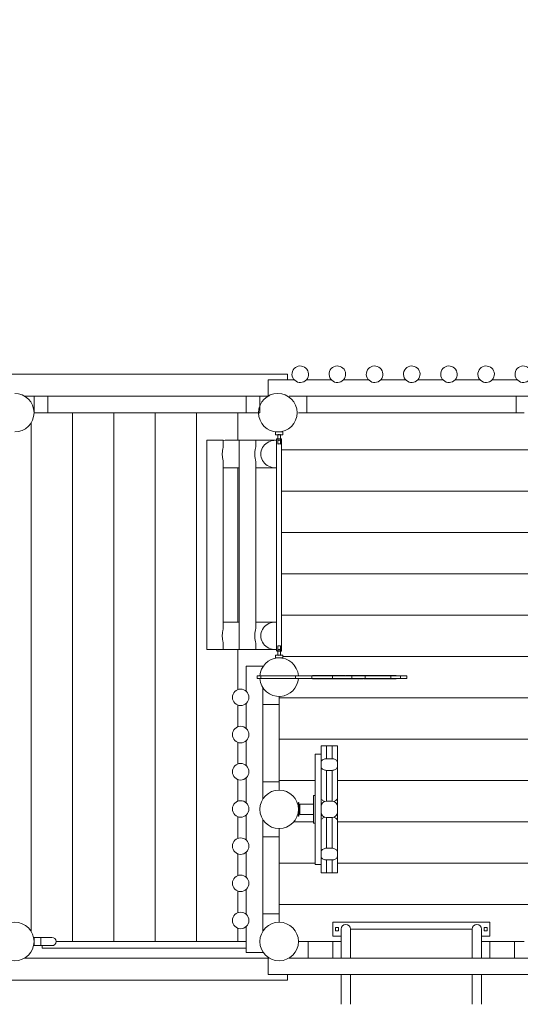
# Model space of a CAD drawing. Units: millimetres. Extents: x 280.6 to 353.6, y 156.8 to 232.4.
# Drawn here: x 326 to 335.1, y 179.6 to 197.5 of the extents above; entities that cross this region are included whole.
import ezdxf

# ---------------------------------------------------------------- set-up
doc = ezdxf.new("R2010")
doc.units = ezdxf.units.MM
doc.header["$MEASUREMENT"] = 0
doc.linetypes.add('AI-Linetype-0', pattern=[2.116667, 1.058333, -1.058333])
doc.layers.add('Ebene 1', color=7, linetype='Continuous', lineweight=0)

# ---------------------------------------------------------------- blocks, each defined once
blk = doc.blocks.new('Block_3')
at = {"layer": 'Ebene 1', "color": 7, "lineweight": 9}
for p, q in [((330.866, 191.08), (321.125, 191.08)), ((330.866, 190.979), (330.866, 191.08)), ((330.516, 190.979), (330.516, 190.679)), ((330.987, 190.979), (330.516, 190.979)), ((331.662, 190.979), (331.21, 190.979)), ((332.337, 190.979), (331.885, 190.979)), ((333.012, 190.979), (332.56, 190.979)), ((333.687, 190.979), (333.235, 190.979)), ((334.362, 190.979), (333.91, 190.979)), ((335.037, 190.979), (334.585, 190.979)), ((326.096, 190.68), (330.516, 190.68)), ((326.266, 190.68), (326.266, 190.38)), ((326.516, 190.38), (326.516, 190.68)), ((330.116, 190.68), (330.116, 190.38)), ((330.366, 190.38), (330.366, 190.68)), ((330.516, 190.679), (330.534, 190.679)), ((330.899, 190.679), (335.334, 190.679)), ((331.216, 190.679), (331.216, 190.38)), ((335.016, 190.38), (335.016, 190.679)), ((326.516, 190.38), (326.266, 190.38)), ((330.116, 190.38), (326.516, 190.38)), ((326.966, 180.78), (326.966, 190.38)), ((327.716, 180.78), (327.716, 190.38)), ((328.466, 180.78), (328.466, 190.38)), ((329.216, 180.78), (329.216, 190.38)), ((329.966, 189.88), (329.966, 190.38)), ((330.366, 190.38), (330.116, 190.38)), ((330.366, 190.38), (330.366, 190.38)), ((331.066, 190.38), (335.166, 190.38)), ((326.216, 180.96), (326.216, 190.2)), ((330.651, 190.03), (330.651, 189.98)), ((330.781, 190.03), (330.651, 190.03)), ((330.686, 190.031), (330.686, 190.03)), ((330.746, 190.03), (330.746, 190.031)), ((330.781, 189.98), (330.781, 190.03)), ((329.701, 189.88), (329.401, 189.88)), ((329.401, 189.88), (329.401, 186.08)), ((329.701, 189.766), (329.701, 189.88)), ((329.991, 189.88), (329.74, 189.88)), ((330.291, 189.88), (329.991, 189.88)), ((329.991, 189.88), (329.991, 186.08)), ((330.65, 189.88), (330.291, 189.88)), ((330.291, 189.766), (330.291, 189.88)), ((330.651, 189.98), (330.691, 189.98)), ((330.671, 189.905), (330.671, 186.055)), ((330.691, 189.985), (330.691, 189.811)), ((330.741, 189.811), (330.741, 189.985)), ((330.741, 189.98), (330.781, 189.98)), ((330.761, 186.055), (330.761, 189.905)), ((336.685, 189.705), (330.761, 189.705)), ((329.701, 186.466), (329.701, 189.493)), ((330.291, 186.466), (330.291, 189.493)), ((329.74, 189.38), (329.991, 189.38)), ((329.966, 186.58), (329.966, 189.38)), ((330.291, 189.38), (330.65, 189.38)), ((337.984, 188.955), (330.761, 188.955)), ((339.283, 188.205), (330.761, 188.205)), ((339.673, 187.455), (330.761, 187.455)), ((339.673, 186.705), (330.761, 186.705)), ((329.991, 186.58), (329.74, 186.58)), ((330.65, 186.58), (330.291, 186.58)), ((329.401, 186.08), (329.701, 186.08)), ((329.701, 186.08), (329.701, 186.193)), ((329.74, 186.08), (329.991, 186.08)), ((329.966, 185.353), (329.966, 186.08)), ((329.991, 186.08), (330.291, 186.08)), ((330.291, 186.08), (330.291, 186.193)), ((330.291, 186.08), (330.65, 186.08)), ((330.691, 186.149), (330.691, 185.975)), ((330.741, 185.975), (330.741, 186.149)), ((330.691, 185.98), (330.651, 185.98)), ((330.651, 185.98), (330.651, 185.93)), ((330.651, 185.93), (330.781, 185.93)), ((330.671, 186.055), (330.671, 186.055)), ((330.686, 185.93), (330.686, 185.929)), ((330.781, 185.98), (330.741, 185.98)), ((330.746, 185.929), (330.746, 185.93)), ((330.781, 185.93), (330.781, 185.98)), ((339.673, 185.955), (330.781, 185.955)), ((330.117, 185.78), (330.417, 185.78)), ((330.117, 185.78), (330.117, 185.324)), ((330.417, 185.762), (330.417, 185.78)), ((330.381, 185.605), (330.316, 185.605)), ((330.316, 185.555), (330.316, 185.605)), ((330.316, 185.555), (330.381, 185.555)), ((330.381, 185.555), (330.381, 185.605)), ((330.381, 185.605), (331.01, 185.605)), ((331.01, 185.555), (330.381, 185.555)), ((331.01, 185.555), (331.01, 185.605)), ((331.312, 185.605), (331.01, 185.605)), ((331.01, 185.555), (331.312, 185.555)), ((331.312, 185.555), (331.312, 185.605)), ((331.429, 185.605), (331.312, 185.605)), ((331.312, 185.555), (331.684, 185.555)), ((331.323, 185.61), (331.32, 185.61)), ((331.32, 185.61), (331.32, 185.605)), ((331.321, 185.555), (331.321, 185.55)), ((331.321, 185.555), (331.321, 185.55)), ((331.321, 185.55), (331.368, 185.55)), ((331.321, 185.55), (331.321, 185.55)), ((331.323, 185.61), (331.328, 185.61)), ((331.323, 185.605), (331.323, 185.61)), ((331.328, 185.61), (331.342, 185.61)), ((331.342, 185.605), (331.342, 185.61)), ((331.342, 185.61), (331.343, 185.61)), ((331.342, 185.605), (331.342, 185.61)), ((331.343, 185.61), (331.359, 185.61)), ((331.343, 185.605), (331.343, 185.61)), ((331.375, 185.61), (331.359, 185.61)), ((331.359, 185.605), (331.359, 185.61)), ((331.368, 185.555), (331.368, 185.55)), ((331.522, 185.55), (331.368, 185.55)), ((331.375, 185.61), (331.375, 185.605)), ((331.382, 185.61), (331.375, 185.61)), ((331.408, 185.61), (331.382, 185.61)), ((331.382, 185.61), (331.382, 185.605)), ((331.382, 185.61), (331.382, 185.605)), ((331.408, 185.61), (331.408, 185.605)), ((331.408, 185.61), (331.408, 185.605)), ((331.422, 185.61), (331.408, 185.61)), ((331.426, 185.61), (331.422, 185.61)), ((331.422, 185.61), (331.422, 185.605)), ((331.426, 185.61), (331.426, 185.605)), ((331.429, 185.61), (331.426, 185.61)), ((331.441, 185.61), (331.43, 185.61)), ((331.684, 185.605), (331.43, 185.605)), ((331.445, 185.61), (331.441, 185.61)), ((331.447, 185.61), (331.446, 185.61)), ((331.447, 185.61), (331.447, 185.605)), ((331.447, 185.61), (331.447, 185.605)), ((331.447, 185.61), (331.454, 185.61)), ((331.455, 185.61), (331.454, 185.61)), ((331.454, 185.605), (331.454, 185.61)), ((331.454, 185.605), (331.454, 185.61)), ((331.455, 185.61), (331.455, 185.605)), ((331.46, 185.61), (331.455, 185.61)), ((331.46, 185.605), (331.46, 185.61)), ((331.46, 185.61), (331.466, 185.61)), ((331.466, 185.605), (331.466, 185.61)), ((331.466, 185.61), (331.478, 185.61)), ((331.466, 185.605), (331.466, 185.61)), ((331.478, 185.605), (331.478, 185.61)), ((331.478, 185.61), (331.478, 185.605)), ((331.478, 185.61), (331.478, 185.61)), ((331.478, 185.605), (331.478, 185.61)), ((331.513, 185.61), (331.478, 185.61)), ((331.513, 185.61), (331.513, 185.605)), ((331.523, 185.61), (331.513, 185.61)), ((331.522, 185.555), (331.522, 185.55)), ((331.522, 185.55), (331.571, 185.55)), ((331.567, 185.61), (331.523, 185.61)), ((331.523, 185.61), (331.523, 185.605)), ((331.567, 185.61), (331.567, 185.605)), ((331.614, 185.61), (331.567, 185.61)), ((331.571, 185.555), (331.571, 185.55)), ((331.576, 185.555), (331.576, 185.55)), ((331.576, 185.55), (331.584, 185.55)), ((331.584, 185.555), (331.584, 185.55)), ((331.584, 185.55), (331.629, 185.55)), ((331.614, 185.61), (331.614, 185.605)), ((331.656, 185.61), (331.614, 185.61)), ((331.629, 185.555), (331.629, 185.55)), ((331.786, 185.55), (331.629, 185.55)), ((331.669, 185.61), (331.656, 185.61)), ((331.656, 185.605), (331.656, 185.61)), ((331.669, 185.61), (331.669, 185.605)), ((331.713, 185.61), (331.669, 185.61)), ((331.684, 185.555), (331.684, 185.605)), ((332.038, 185.605), (331.684, 185.605)), ((331.684, 185.555), (332.038, 185.555)), ((331.713, 185.61), (331.713, 185.605)), ((331.87, 185.61), (331.713, 185.61)), ((331.786, 185.555), (331.786, 185.55)), ((331.786, 185.55), (331.83, 185.55)), ((331.83, 185.55), (331.83, 185.555)), ((331.83, 185.55), (331.834, 185.55)), ((331.834, 185.55), (331.834, 185.555)), ((331.834, 185.55), (331.843, 185.55)), ((331.843, 185.555), (331.843, 185.55)), ((331.843, 185.55), (331.846, 185.55)), ((331.846, 185.555), (331.846, 185.55)), ((331.846, 185.55), (331.973, 185.55)), ((331.87, 185.61), (331.87, 185.605)), ((331.916, 185.61), (331.87, 185.61)), ((331.916, 185.605), (331.916, 185.61)), ((331.916, 185.61), (331.916, 185.61)), ((331.916, 185.605), (331.916, 185.61)), ((331.926, 185.61), (331.925, 185.61)), ((331.925, 185.605), (331.925, 185.61)), ((331.925, 185.61), (331.925, 185.61)), ((331.925, 185.61), (331.925, 185.605)), ((331.979, 185.61), (331.926, 185.61)), ((331.926, 185.61), (331.926, 185.605)), ((331.973, 185.55), (331.973, 185.555)), ((331.973, 185.55), (331.976, 185.55)), ((331.976, 185.555), (331.976, 185.55)), ((331.976, 185.55), (331.979, 185.55)), ((331.979, 185.61), (331.979, 185.605)), ((332.123, 185.61), (331.979, 185.61)), ((331.979, 185.555), (331.979, 185.55)), ((331.979, 185.55), (331.989, 185.55)), ((331.989, 185.555), (331.989, 185.55)), ((331.989, 185.55), (332.039, 185.55)), ((332.038, 185.555), (332.038, 185.605)), ((332.279, 185.605), (332.038, 185.605)), ((332.038, 185.555), (332.279, 185.555)), ((332.039, 185.555), (332.039, 185.55)), ((332.183, 185.55), (332.039, 185.55)), ((332.123, 185.61), (332.123, 185.605)), ((332.173, 185.61), (332.123, 185.61)), ((332.183, 185.61), (332.173, 185.61)), ((332.173, 185.61), (332.173, 185.605)), ((332.183, 185.61), (332.183, 185.605)), ((332.186, 185.61), (332.183, 185.61)), ((332.183, 185.555), (332.183, 185.55)), ((332.183, 185.55), (332.236, 185.55)), ((332.186, 185.61), (332.186, 185.605)), ((332.189, 185.61), (332.186, 185.61)), ((332.316, 185.61), (332.189, 185.61)), ((332.189, 185.61), (332.189, 185.605)), ((332.236, 185.55), (332.236, 185.555)), ((332.236, 185.55), (332.237, 185.55)), ((332.237, 185.55), (332.237, 185.555)), ((332.237, 185.55), (332.238, 185.55)), ((332.238, 185.55), (332.238, 185.555)), ((332.246, 185.555), (332.246, 185.55)), ((332.246, 185.55), (332.247, 185.55)), ((332.247, 185.555), (332.247, 185.55)), ((332.247, 185.55), (332.292, 185.55)), ((332.741, 185.605), (332.279, 185.605)), ((332.279, 185.555), (332.279, 185.605)), ((332.279, 185.555), (332.732, 185.555)), ((332.292, 185.555), (332.292, 185.55)), ((332.449, 185.55), (332.292, 185.55)), ((332.319, 185.61), (332.316, 185.61)), ((332.316, 185.605), (332.316, 185.61)), ((332.328, 185.61), (332.319, 185.61)), ((332.319, 185.61), (332.319, 185.605)), ((332.332, 185.61), (332.328, 185.61)), ((332.328, 185.61), (332.328, 185.605)), ((332.332, 185.61), (332.332, 185.605)), ((332.376, 185.61), (332.332, 185.61)), ((332.376, 185.61), (332.376, 185.605)), ((332.533, 185.61), (332.376, 185.61)), ((332.449, 185.555), (332.449, 185.55)), ((332.449, 185.55), (332.493, 185.55)), ((332.493, 185.55), (332.493, 185.555)), ((332.493, 185.55), (332.506, 185.55)), ((332.506, 185.555), (332.506, 185.55)), ((332.506, 185.55), (332.548, 185.55)), ((332.533, 185.61), (332.533, 185.605)), ((332.578, 185.61), (332.533, 185.61)), ((332.548, 185.555), (332.548, 185.55)), ((332.595, 185.55), (332.548, 185.55)), ((332.586, 185.61), (332.578, 185.61)), ((332.578, 185.605), (332.578, 185.61)), ((332.586, 185.605), (332.586, 185.61)), ((332.591, 185.61), (332.591, 185.605)), ((332.64, 185.61), (332.591, 185.61)), ((332.595, 185.555), (332.595, 185.55)), ((332.595, 185.55), (332.639, 185.55)), ((332.639, 185.555), (332.639, 185.55)), ((332.639, 185.55), (332.649, 185.55)), ((332.64, 185.61), (332.64, 185.605)), ((332.794, 185.61), (332.64, 185.61)), ((332.649, 185.555), (332.649, 185.55)), ((332.708, 185.55), (332.649, 185.55)), ((332.708, 185.555), (332.708, 185.55)), ((332.708, 185.55), (332.753, 185.55)), ((332.733, 185.555), (332.741, 185.555)), ((332.741, 185.605), (332.92, 185.605)), ((332.741, 185.555), (332.741, 185.605)), ((332.92, 185.555), (332.741, 185.555)), ((332.753, 185.55), (332.753, 185.555)), ((332.753, 185.55), (332.805, 185.55)), ((332.841, 185.61), (332.794, 185.61)), ((332.794, 185.61), (332.794, 185.605)), ((332.805, 185.555), (332.805, 185.55)), ((332.805, 185.55), (332.824, 185.55)), ((332.824, 185.55), (332.824, 185.555)), ((332.824, 185.55), (332.842, 185.55)), ((332.841, 185.605), (332.841, 185.61)), ((332.841, 185.61), (332.841, 185.61)), ((332.841, 185.605), (332.841, 185.61)), ((332.842, 185.55), (332.842, 185.555)), ((333.036, 185.605), (332.92, 185.605)), ((332.92, 185.555), (332.92, 185.605)), ((332.92, 185.555), (333.036, 185.555)), ((333.036, 185.605), (333.036, 185.555)), ((330.417, 183.362), (330.417, 185.398)), ((330.716, 185.23), (330.716, 185.205)), ((330.716, 185.205), (330.716, 185.08)), ((339.673, 185.205), (330.716, 185.205)), ((329.966, 184.678), (329.966, 185.072)), ((330.117, 185.101), (330.117, 184.649)), ((330.417, 185.08), (330.716, 185.08)), ((330.716, 183.68), (330.716, 185.08)), ((329.966, 184.003), (329.966, 184.397)), ((330.117, 184.426), (330.117, 183.974)), ((339.673, 184.455), (330.716, 184.455)), ((331.476, 184.33), (331.476, 184.18)), ((331.576, 184.33), (331.476, 184.33)), ((331.576, 184.33), (331.576, 184.099)), ((331.676, 184.33), (331.576, 184.33)), ((331.676, 184.33), (331.676, 184.099)), ((331.776, 184.33), (331.676, 184.33)), ((331.776, 184.33), (331.776, 184.029)), ((331.476, 184.18), (331.371, 184.18)), ((331.371, 184.18), (331.371, 182.18)), ((331.476, 184.029), (331.476, 184.18)), ((331.476, 183.958), (331.476, 184.029)), ((331.476, 183.23), (331.476, 183.958)), ((331.576, 184.099), (331.676, 184.099)), ((331.776, 184.029), (331.776, 183.958)), ((331.776, 183.958), (331.776, 183.392)), ((330.117, 183.751), (330.117, 183.299)), ((331.576, 183.887), (331.576, 183.33)), ((331.676, 183.887), (331.576, 183.887)), ((331.676, 183.887), (331.676, 183.33)), ((329.966, 183.328), (329.966, 183.722)), ((330.716, 183.68), (330.417, 183.68)), ((331.371, 183.705), (330.716, 183.705)), ((330.716, 183.68), (330.716, 183.53)), ((339.673, 183.705), (331.776, 183.705)), ((331.776, 183.392), (331.776, 183.355)), ((331.066, 183.23), (331.063, 183.23)), ((331.066, 183.305), (331.066, 183.303)), ((331.076, 183.305), (331.066, 183.305)), ((331.066, 183.305), (331.066, 183.305)), ((331.066, 183.303), (331.066, 183.301)), ((331.066, 183.301), (331.066, 183.297)), ((331.066, 183.297), (331.066, 183.293)), ((331.066, 183.293), (331.066, 183.288)), ((331.066, 183.288), (331.066, 183.282)), ((331.066, 183.282), (331.066, 183.276)), ((331.066, 183.276), (331.066, 183.268)), ((331.066, 183.268), (331.066, 183.26)), ((331.066, 183.26), (331.066, 183.252)), ((331.066, 183.252), (331.066, 183.242)), ((331.066, 183.242), (331.066, 183.233)), ((331.066, 183.233), (331.066, 183.223)), ((331.066, 183.223), (331.066, 183.212)), ((331.066, 183.212), (331.066, 183.202)), ((331.076, 183.303), (331.076, 183.305)), ((331.076, 183.305), (331.076, 183.305)), ((331.076, 183.301), (331.076, 183.303)), ((331.076, 183.297), (331.076, 183.301)), ((331.076, 183.293), (331.076, 183.297)), ((331.076, 183.288), (331.076, 183.293)), ((331.076, 183.282), (331.076, 183.288)), ((331.076, 183.276), (331.076, 183.282)), ((331.076, 183.268), (331.076, 183.276)), ((331.076, 183.26), (331.076, 183.268)), ((331.076, 183.252), (331.076, 183.26)), ((331.076, 183.242), (331.076, 183.252)), ((331.076, 183.247), (331.091, 183.247)), ((331.076, 183.233), (331.076, 183.242)), ((331.076, 183.223), (331.076, 183.233)), ((331.076, 183.212), (331.076, 183.223)), ((331.076, 183.202), (331.076, 183.212)), ((331.341, 183.275), (331.091, 183.275)), ((331.091, 183.272), (331.091, 183.275)), ((331.091, 183.262), (331.091, 183.272)), ((331.091, 183.247), (331.091, 183.262)), ((331.091, 183.227), (331.091, 183.247)), ((331.091, 183.205), (331.091, 183.227)), ((331.476, 183.13), (331.476, 183.23)), ((331.576, 183.33), (331.676, 183.33)), ((331.776, 183.355), (331.776, 183.271)), ((331.776, 183.271), (331.776, 183.23)), ((331.776, 183.23), (331.776, 183.13)), ((329.966, 182.653), (329.966, 183.047)), ((330.117, 183.076), (330.117, 182.624)), ((331.063, 183.13), (331.066, 183.13)), ((331.066, 183.202), (331.066, 183.191)), ((331.066, 183.191), (331.066, 183.18)), ((331.066, 183.18), (331.066, 183.169)), ((331.066, 183.169), (331.066, 183.158)), ((331.066, 183.158), (331.066, 183.148)), ((331.066, 183.148), (331.066, 183.137)), ((331.066, 183.137), (331.066, 183.127)), ((331.066, 183.127), (331.066, 183.117)), ((331.066, 183.117), (331.066, 183.108)), ((331.066, 183.108), (331.066, 183.1)), ((331.066, 183.1), (331.066, 183.092)), ((331.066, 183.092), (331.066, 183.084)), ((331.066, 183.084), (331.066, 183.078)), ((331.066, 183.078), (331.066, 183.072)), ((331.066, 183.072), (331.066, 183.067)), ((331.066, 183.067), (331.066, 183.063)), ((331.066, 183.063), (331.066, 183.059)), ((331.066, 183.059), (331.066, 183.057)), ((331.066, 183.057), (331.066, 183.055)), ((331.066, 183.055), (331.066, 183.055)), ((331.076, 183.055), (331.066, 183.055)), ((331.076, 183.191), (331.076, 183.202)), ((331.076, 183.18), (331.076, 183.191)), ((331.076, 183.169), (331.076, 183.18)), ((331.076, 183.158), (331.076, 183.169)), ((331.076, 183.148), (331.076, 183.158)), ((331.076, 183.137), (331.076, 183.148)), ((331.076, 183.127), (331.076, 183.137)), ((331.076, 183.117), (331.076, 183.127)), ((331.076, 183.108), (331.076, 183.117)), ((331.076, 183.112), (331.091, 183.112)), ((331.076, 183.1), (331.076, 183.108)), ((331.076, 183.092), (331.076, 183.1)), ((331.076, 183.084), (331.076, 183.092)), ((331.076, 183.078), (331.076, 183.084)), ((331.076, 183.072), (331.076, 183.078)), ((331.076, 183.067), (331.076, 183.072)), ((331.076, 183.063), (331.076, 183.067)), ((331.076, 183.059), (331.076, 183.063)), ((331.076, 183.057), (331.076, 183.059)), ((331.076, 183.055), (331.076, 183.057)), ((331.076, 183.055), (331.076, 183.055)), ((331.091, 183.18), (331.091, 183.205)), ((331.091, 183.155), (331.091, 183.18)), ((331.091, 183.132), (331.091, 183.155)), ((331.091, 183.113), (331.091, 183.132)), ((331.091, 183.098), (331.091, 183.113)), ((331.091, 183.088), (331.091, 183.098)), ((331.091, 183.085), (331.091, 183.088)), ((331.091, 183.085), (331.341, 183.085)), ((331.476, 182.403), (331.476, 183.13)), ((331.576, 182.473), (331.576, 183.03)), ((331.676, 183.03), (331.576, 183.03)), ((331.676, 182.473), (331.676, 183.03)), ((331.776, 183.13), (331.776, 183.089)), ((331.776, 183.089), (331.776, 183.005)), ((330.417, 180.962), (330.417, 182.998)), ((331.341, 182.955), (330.984, 182.955)), ((331.776, 183.005), (331.776, 182.968)), ((331.776, 182.402), (331.776, 182.968)), ((339.283, 182.955), (331.776, 182.955)), ((330.417, 182.68), (330.716, 182.68)), ((330.716, 182.83), (330.716, 182.68)), ((330.716, 181.28), (330.716, 182.68)), ((329.966, 181.978), (329.966, 182.372)), ((330.117, 182.401), (330.117, 181.949)), ((331.476, 182.402), (331.476, 182.403)), ((331.476, 182.331), (331.476, 182.402)), ((331.476, 182.18), (331.476, 182.331)), ((331.576, 182.473), (331.676, 182.473)), ((331.776, 182.402), (331.776, 182.331)), ((331.776, 182.03), (331.776, 182.331)), ((331.371, 182.205), (330.716, 182.205)), ((331.371, 182.18), (331.476, 182.18)), ((331.476, 182.03), (331.476, 182.18)), ((331.576, 182.03), (331.576, 182.261)), ((331.676, 182.261), (331.576, 182.261)), ((331.676, 182.03), (331.676, 182.261)), ((337.984, 182.205), (331.776, 182.205)), ((331.476, 182.03), (331.576, 182.03)), ((331.576, 182.03), (331.676, 182.03)), ((331.676, 182.03), (331.776, 182.03)), ((329.966, 181.303), (329.966, 181.697)), ((330.117, 181.726), (330.117, 181.274)), ((336.685, 181.455), (330.716, 181.455)), ((330.716, 181.28), (330.417, 181.28)), ((330.716, 181.28), (330.716, 181.13)), ((331.691, 180.88), (331.691, 181.13)), ((334.541, 181.13), (331.691, 181.13)), ((334.541, 180.88), (334.541, 181.13)), ((329.966, 180.78), (329.966, 181.022)), ((330.117, 181.051), (330.117, 180.58)), ((331.739, 181.032), (331.794, 181.032)), ((331.739, 180.977), (331.739, 181.032)), ((331.794, 180.977), (331.739, 180.977)), ((331.794, 181.032), (331.794, 180.977)), ((331.841, 180.63), (331.841, 181.005)), ((334.221, 181.005), (332.011, 181.005)), ((332.011, 181.005), (332.011, 180.63)), ((334.221, 180.63), (334.221, 181.005)), ((334.391, 180.63), (334.391, 181.005)), ((334.494, 181.032), (334.439, 181.032)), ((334.439, 181.032), (334.439, 180.977)), ((334.439, 180.977), (334.494, 180.977)), ((334.494, 180.977), (334.494, 181.032)), ((326.266, 180.855), (326.266, 180.705)), ((326.391, 180.855), (326.266, 180.855)), ((326.391, 180.855), (326.391, 180.705)), ((326.391, 180.855), (326.591, 180.855)), ((326.666, 180.78), (330.117, 180.78)), ((331.066, 180.78), (331.241, 180.78)), ((331.691, 180.78), (331.241, 180.78)), ((331.241, 180.78), (331.241, 180.48)), ((331.841, 180.88), (331.691, 180.88)), ((331.691, 180.48), (331.691, 180.78)), ((331.691, 180.78), (331.841, 180.78)), ((334.541, 180.88), (334.391, 180.88)), ((334.391, 180.78), (334.541, 180.78)), ((334.991, 180.78), (334.541, 180.78)), ((334.541, 180.78), (334.541, 180.48)), ((334.991, 180.48), (334.991, 180.78)), ((334.991, 180.78), (335.166, 180.78)), ((326.266, 180.705), (326.391, 180.705)), ((326.591, 180.705), (326.391, 180.705)), ((326.416, 180.705), (326.416, 180.66)), ((330.117, 180.66), (326.416, 180.66)), ((330.417, 180.58), (330.117, 180.58)), ((330.417, 180.58), (330.417, 180.598)), ((331.841, 180.63), (331.841, 180.48)), ((332.011, 180.48), (332.011, 180.63)), ((334.221, 180.63), (334.221, 180.48)), ((334.391, 180.48), (334.391, 180.63)), ((330.516, 180.48), (326.096, 180.48)), ((330.516, 180.48), (330.516, 180.18)), ((330.536, 180.48), (330.516, 180.48)), ((331.241, 180.48), (330.896, 180.48)), ((331.241, 180.48), (331.691, 180.48)), ((334.541, 180.48), (331.691, 180.48)), ((334.541, 180.48), (334.991, 180.48)), ((335.336, 180.48), (334.991, 180.48)), ((330.516, 180.18), (335.716, 180.18)), ((330.866, 180.08), (330.866, 180.18)), ((331.841, 180.18), (331.841, 179.993)), ((332.011, 179.993), (332.011, 180.18)), ((334.221, 180.18), (334.221, 179.993)), ((334.391, 179.993), (334.391, 180.18)), ((321.125, 180.08), (330.866, 180.08)), ((331.841, 179.993), (331.841, 179.64)), ((332.011, 179.64), (332.011, 179.993)), ((334.221, 179.993), (334.221, 179.64)), ((334.391, 179.64), (334.391, 179.993))]:
    blk.add_line(p, q, dxfattribs=at)
for points in [[(329.701, 189.877), (329.708, 189.878), (329.737, 189.88)], [(330.671, 189.878), (330.652, 189.88), (330.65, 189.88), (330.62, 189.878), (330.588, 189.873), (330.557, 189.864), (330.528, 189.852), (330.5, 189.836), (330.475, 189.817), (330.452, 189.796), (330.432, 189.772), (330.415, 189.746), (330.402, 189.719), (330.392, 189.69), (330.386, 189.66), (330.384, 189.63), (330.386, 189.599), (330.392, 189.57), (330.402, 189.541), (330.415, 189.513), (330.432, 189.487), (330.452, 189.463), (330.475, 189.442), (330.5, 189.423), (330.528, 189.408), (330.557, 189.395), (330.588, 189.387), (330.62, 189.381), (330.65, 189.38), (330.652, 189.38), (330.671, 189.381)], [(330.65, 189.88), (330.62, 189.878), (330.588, 189.873), (330.557, 189.864), (330.528, 189.852), (330.5, 189.836), (330.475, 189.817), (330.452, 189.796), (330.432, 189.772), (330.415, 189.746), (330.402, 189.719), (330.392, 189.69), (330.386, 189.66), (330.384, 189.63), (330.386, 189.599), (330.392, 189.57), (330.402, 189.541), (330.415, 189.513), (330.432, 189.487), (330.452, 189.463), (330.475, 189.442), (330.5, 189.423), (330.528, 189.408), (330.557, 189.395), (330.588, 189.387), (330.62, 189.381), (330.65, 189.38)], [(330.761, 189.905), (330.761, 189.905), (330.76, 189.905), (330.757, 189.904), (330.751, 189.904), (330.744, 189.903), (330.741, 189.903), (330.736, 189.903), (330.726, 189.903), (330.716, 189.903), (330.706, 189.903), (330.697, 189.903), (330.691, 189.903), (330.688, 189.903), (330.681, 189.904), (330.676, 189.904), (330.672, 189.905), (330.671, 189.905), (330.671, 189.905), (330.671, 189.905), (330.672, 189.905), (330.676, 189.906), (330.681, 189.906), (330.688, 189.907), (330.691, 189.907), (330.697, 189.907), (330.706, 189.907), (330.716, 189.907), (330.726, 189.907), (330.736, 189.907), (330.741, 189.907), (330.744, 189.907), (330.751, 189.906), (330.757, 189.906), (330.76, 189.905), (330.761, 189.905), (330.761, 189.905)], [(330.741, 189.985), (330.736, 189.984), (330.731, 189.982), (330.726, 189.982), (330.721, 189.981), (330.716, 189.981), (330.711, 189.981), (330.706, 189.982), (330.701, 189.982), (330.696, 189.984), (330.691, 189.985)], [(330.741, 189.985), (330.736, 189.984), (330.731, 189.982), (330.726, 189.982), (330.721, 189.981), (330.716, 189.981), (330.711, 189.981), (330.706, 189.982), (330.701, 189.982), (330.696, 189.984), (330.691, 189.985)], [(330.741, 189.87), (330.736, 189.873), (330.732, 189.876), (330.727, 189.879), (330.722, 189.88), (330.716, 189.881), (330.716, 189.881), (330.711, 189.88), (330.706, 189.879), (330.701, 189.876), (330.698, 189.875), (330.696, 189.873), (330.691, 189.87)], [(329.701, 189.767), (329.701, 189.766), (329.7, 189.756), (329.698, 189.745), (329.696, 189.732), (329.693, 189.717), (329.69, 189.7), (329.687, 189.683), (329.685, 189.666), (329.684, 189.648), (329.684, 189.63), (329.684, 189.612), (329.685, 189.594), (329.687, 189.576), (329.69, 189.559), (329.693, 189.543), (329.696, 189.528), (329.698, 189.514), (329.7, 189.503), (329.701, 189.493), (329.701, 189.493)], [(330.291, 189.767), (330.291, 189.766), (330.29, 189.756), (330.288, 189.745), (330.286, 189.732), (330.283, 189.717), (330.28, 189.7), (330.277, 189.683), (330.275, 189.666), (330.274, 189.648), (330.273, 189.63), (330.274, 189.612), (330.275, 189.594), (330.277, 189.576), (330.28, 189.559), (330.283, 189.543), (330.286, 189.528), (330.288, 189.514), (330.29, 189.503), (330.291, 189.493), (330.291, 189.493)], [(330.691, 189.811), (330.696, 189.812), (330.7, 189.812), (330.706, 189.813), (330.711, 189.814), (330.716, 189.814), (330.716, 189.814), (330.721, 189.814), (330.727, 189.813), (330.732, 189.812), (330.737, 189.812), (330.741, 189.811)], [(329.744, 189.38), (329.74, 189.38), (329.737, 189.38), (329.708, 189.381), (329.701, 189.383)], [(329.701, 186.467), (329.701, 186.466), (329.7, 186.456), (329.698, 186.445), (329.696, 186.432), (329.693, 186.417), (329.69, 186.4), (329.687, 186.383), (329.685, 186.366), (329.684, 186.348), (329.684, 186.33), (329.684, 186.312), (329.685, 186.294), (329.687, 186.276), (329.69, 186.259), (329.693, 186.243), (329.696, 186.228), (329.698, 186.214), (329.7, 186.203), (329.701, 186.193), (329.701, 186.193)], [(329.701, 186.577), (329.708, 186.578), (329.737, 186.58)], [(330.291, 186.467), (330.291, 186.466), (330.29, 186.456), (330.288, 186.445), (330.286, 186.432), (330.283, 186.417), (330.28, 186.4), (330.277, 186.383), (330.275, 186.366), (330.274, 186.348), (330.273, 186.33), (330.274, 186.312), (330.275, 186.294), (330.277, 186.276), (330.28, 186.259), (330.283, 186.243), (330.286, 186.228), (330.288, 186.214), (330.29, 186.203), (330.291, 186.193), (330.291, 186.193)], [(330.671, 186.578), (330.652, 186.58), (330.65, 186.58), (330.62, 186.578), (330.588, 186.573), (330.557, 186.564), (330.528, 186.552), (330.5, 186.536), (330.475, 186.517), (330.452, 186.496), (330.432, 186.472), (330.415, 186.446), (330.402, 186.419), (330.392, 186.39), (330.386, 186.36), (330.384, 186.33), (330.386, 186.299), (330.392, 186.27), (330.402, 186.241), (330.415, 186.213), (330.432, 186.187), (330.452, 186.163), (330.475, 186.142), (330.5, 186.123), (330.528, 186.108), (330.557, 186.095), (330.588, 186.087), (330.62, 186.081), (330.65, 186.08), (330.652, 186.08), (330.671, 186.081)], [(330.65, 186.58), (330.62, 186.578), (330.588, 186.573), (330.557, 186.564), (330.528, 186.552), (330.5, 186.536), (330.475, 186.517), (330.452, 186.496), (330.432, 186.472), (330.415, 186.446), (330.402, 186.419), (330.392, 186.39), (330.386, 186.36), (330.384, 186.33), (330.386, 186.299), (330.392, 186.27), (330.402, 186.241), (330.415, 186.213), (330.432, 186.187), (330.452, 186.163), (330.475, 186.142), (330.5, 186.123), (330.528, 186.108), (330.557, 186.095), (330.588, 186.087), (330.62, 186.081), (330.65, 186.08)], [(329.744, 186.08), (329.74, 186.08), (329.737, 186.08), (329.708, 186.081), (329.701, 186.083)], [(330.741, 186.149), (330.737, 186.148), (330.732, 186.147), (330.727, 186.147), (330.721, 186.146), (330.716, 186.146), (330.716, 186.146), (330.711, 186.146), (330.706, 186.147), (330.7, 186.147), (330.696, 186.148), (330.691, 186.149)], [(330.691, 186.09), (330.696, 186.087), (330.699, 186.084), (330.701, 186.084), (330.706, 186.081), (330.711, 186.08), (330.716, 186.079), (330.716, 186.079), (330.721, 186.079), (330.727, 186.081), (330.731, 186.084), (330.736, 186.087), (330.741, 186.09)], [(330.716, 186.057), (330.726, 186.057), (330.736, 186.057), (330.741, 186.057), (330.744, 186.057), (330.751, 186.056), (330.757, 186.056), (330.76, 186.055), (330.761, 186.055), (330.761, 186.055), (330.761, 186.055), (330.76, 186.055), (330.757, 186.054), (330.751, 186.054), (330.744, 186.053), (330.741, 186.053), (330.736, 186.053), (330.726, 186.053), (330.716, 186.053), (330.706, 186.053), (330.697, 186.053), (330.691, 186.053), (330.688, 186.053), (330.681, 186.054), (330.676, 186.054), (330.672, 186.055), (330.671, 186.055), (330.671, 186.055), (330.671, 186.055), (330.672, 186.055), (330.676, 186.056), (330.681, 186.056), (330.688, 186.057), (330.691, 186.057), (330.697, 186.057), (330.706, 186.057), (330.716, 186.057)], [(330.741, 185.975), (330.736, 185.976), (330.731, 185.977), (330.726, 185.978), (330.721, 185.979), (330.716, 185.979), (330.711, 185.979), (330.706, 185.978), (330.701, 185.977), (330.696, 185.976), (330.691, 185.975)], [(330.741, 185.975), (330.736, 185.976), (330.731, 185.977), (330.726, 185.978), (330.721, 185.979), (330.716, 185.979), (330.711, 185.979), (330.706, 185.978), (330.701, 185.977), (330.696, 185.976), (330.691, 185.975)], [(331.328, 185.61), (331.328, 185.609), (331.328, 185.609), (331.328, 185.608), (331.328, 185.608), (331.328, 185.607), (331.328, 185.607), (331.328, 185.606), (331.328, 185.606), (331.328, 185.605), (331.328, 185.605), (331.328, 185.605), (331.328, 185.606), (331.328, 185.606), (331.328, 185.607), (331.328, 185.607), (331.328, 185.608), (331.328, 185.608), (331.328, 185.609), (331.328, 185.609), (331.328, 185.61)], [(331.476, 184.029), (331.476, 184.03), (331.477, 184.04), (331.481, 184.05), (331.487, 184.061), (331.495, 184.07), (331.505, 184.079), (331.517, 184.086), (331.531, 184.092), (331.545, 184.096), (331.56, 184.098), (331.576, 184.099)], [(331.576, 183.887), (331.56, 183.888), (331.545, 183.891), (331.531, 183.895), (331.517, 183.901), (331.505, 183.908), (331.495, 183.916), (331.487, 183.926), (331.481, 183.936), (331.477, 183.947), (331.476, 183.958)], [(331.576, 183.887), (331.56, 183.888), (331.545, 183.891), (331.531, 183.895), (331.517, 183.901), (331.505, 183.908), (331.495, 183.916), (331.487, 183.926), (331.481, 183.936), (331.477, 183.947), (331.476, 183.958)], [(331.676, 184.099), (331.692, 184.098), (331.707, 184.096), (331.721, 184.092), (331.735, 184.086), (331.747, 184.079), (331.757, 184.07), (331.765, 184.061), (331.771, 184.05), (331.775, 184.04), (331.776, 184.03), (331.776, 184.029)], [(331.776, 183.958), (331.776, 183.957), (331.775, 183.947), (331.771, 183.936), (331.765, 183.926), (331.757, 183.916), (331.747, 183.908), (331.735, 183.901), (331.721, 183.895), (331.707, 183.891), (331.692, 183.888), (331.676, 183.887)], [(331.776, 183.957), (331.775, 183.947), (331.771, 183.936), (331.765, 183.926), (331.757, 183.916), (331.747, 183.908), (331.735, 183.901), (331.721, 183.895), (331.707, 183.891), (331.692, 183.888), (331.676, 183.887)], [(331.341, 183.202), (331.341, 183.223), (331.341, 183.245), (331.341, 183.265), (331.341, 183.286), (331.341, 183.305), (331.341, 183.323), (331.341, 183.341), (331.341, 183.357), (331.341, 183.371), (331.341, 183.385), (331.341, 183.396), (331.341, 183.407), (331.341, 183.415), (331.341, 183.421), (331.341, 183.426), (331.341, 183.429), (331.341, 183.43), (331.371, 183.43)], [(331.476, 183.392), (331.477, 183.381), (331.481, 183.37), (331.487, 183.36), (331.495, 183.351), (331.505, 183.342), (331.517, 183.335), (331.531, 183.329), (331.545, 183.325), (331.545, 183.325)], [(331.707, 183.325), (331.721, 183.329), (331.735, 183.335), (331.747, 183.342), (331.757, 183.351), (331.765, 183.36), (331.771, 183.37), (331.775, 183.381), (331.776, 183.391), (331.776, 183.392)], [(331.371, 182.93), (331.341, 182.93), (331.341, 182.931), (331.341, 182.934), (331.341, 182.939), (331.341, 182.945), (331.341, 182.953), (331.341, 182.963), (331.341, 182.975), (331.341, 182.988), (331.341, 183.003), (331.341, 183.019), (331.341, 183.037), (331.341, 183.055), (331.341, 183.074), (331.341, 183.094), (331.341, 183.115), (331.341, 183.137), (331.341, 183.158), (331.341, 183.18), (331.341, 183.202)], [(331.545, 183.035), (331.531, 183.031), (331.517, 183.025), (331.505, 183.018), (331.495, 183.009), (331.487, 183), (331.481, 182.99), (331.477, 182.979), (331.476, 182.969), (331.476, 182.968)], [(331.776, 182.968), (331.776, 182.969), (331.775, 182.979), (331.771, 182.99), (331.765, 183), (331.757, 183.009), (331.747, 183.018), (331.735, 183.025), (331.721, 183.031), (331.707, 183.035), (331.707, 183.035)], [(331.476, 182.402), (331.476, 182.403), (331.477, 182.413), (331.481, 182.424), (331.487, 182.434), (331.495, 182.444), (331.505, 182.452), (331.517, 182.459), (331.531, 182.465), (331.545, 182.469), (331.56, 182.472), (331.576, 182.473)], [(331.476, 182.403), (331.477, 182.413), (331.481, 182.424), (331.487, 182.434), (331.495, 182.444), (331.505, 182.452), (331.517, 182.459), (331.531, 182.465), (331.545, 182.469), (331.56, 182.472), (331.576, 182.473)], [(331.576, 182.261), (331.56, 182.262), (331.545, 182.264), (331.531, 182.268), (331.517, 182.274), (331.505, 182.281), (331.495, 182.29), (331.487, 182.299), (331.481, 182.31), (331.477, 182.32), (331.476, 182.331)], [(331.676, 182.473), (331.692, 182.472), (331.707, 182.469), (331.721, 182.465), (331.735, 182.459), (331.747, 182.452), (331.757, 182.444), (331.765, 182.434), (331.771, 182.424), (331.775, 182.413), (331.776, 182.403), (331.776, 182.402)], [(331.676, 182.473), (331.692, 182.472), (331.707, 182.469), (331.721, 182.465), (331.735, 182.459), (331.747, 182.452), (331.757, 182.444), (331.765, 182.434), (331.771, 182.424), (331.775, 182.413), (331.776, 182.403)], [(331.776, 182.331), (331.776, 182.33), (331.775, 182.32), (331.771, 182.31), (331.765, 182.299), (331.757, 182.29), (331.747, 182.281), (331.735, 182.274), (331.721, 182.268), (331.707, 182.264), (331.692, 182.262), (331.676, 182.261)]]:
    blk.add_lwpolyline(points, dxfattribs=at)
for points, knots in [([(331.21, 190.978), (331.265, 191.039), (331.261, 191.134), (331.2, 191.19), (331.138, 191.245), (331.043, 191.241), (330.988, 191.18), (330.932, 191.118), (330.936, 191.023), (330.998, 190.968), (331.059, 190.912), (331.154, 190.916), (331.21, 190.978)], [0, 0, 0, 0, 1, 1, 1, 2, 2, 2, 3, 3, 3, 4, 4, 4, 4]), ([(331.885, 190.978), (331.94, 191.039), (331.936, 191.134), (331.875, 191.19), (331.813, 191.245), (331.718, 191.241), (331.663, 191.18), (331.607, 191.118), (331.611, 191.023), (331.673, 190.968), (331.734, 190.912), (331.829, 190.916), (331.885, 190.978)], [0, 0, 0, 0, 1, 1, 1, 2, 2, 2, 3, 3, 3, 4, 4, 4, 4]), ([(332.56, 190.978), (332.615, 191.039), (332.611, 191.134), (332.55, 191.19), (332.488, 191.245), (332.393, 191.241), (332.338, 191.18), (332.282, 191.118), (332.286, 191.023), (332.348, 190.968), (332.409, 190.912), (332.504, 190.916), (332.56, 190.978)], [0, 0, 0, 0, 1, 1, 1, 2, 2, 2, 3, 3, 3, 4, 4, 4, 4]), ([(333.235, 190.978), (333.29, 191.039), (333.286, 191.134), (333.225, 191.19), (333.163, 191.245), (333.068, 191.241), (333.013, 191.18), (332.957, 191.118), (332.961, 191.023), (333.023, 190.968), (333.084, 190.912), (333.179, 190.916), (333.235, 190.978)], [0, 0, 0, 0, 1, 1, 1, 2, 2, 2, 3, 3, 3, 4, 4, 4, 4]), ([(333.91, 190.978), (333.965, 191.039), (333.961, 191.134), (333.9, 191.19), (333.838, 191.245), (333.743, 191.241), (333.688, 191.18), (333.632, 191.118), (333.636, 191.023), (333.698, 190.968), (333.759, 190.912), (333.854, 190.916), (333.91, 190.978)], [0, 0, 0, 0, 1, 1, 1, 2, 2, 2, 3, 3, 3, 4, 4, 4, 4]), ([(334.585, 190.978), (334.64, 191.039), (334.636, 191.134), (334.575, 191.19), (334.513, 191.245), (334.418, 191.241), (334.363, 191.18), (334.307, 191.118), (334.311, 191.023), (334.373, 190.968), (334.434, 190.912), (334.529, 190.916), (334.585, 190.978)], [0, 0, 0, 0, 1, 1, 1, 2, 2, 2, 3, 3, 3, 4, 4, 4, 4]), ([(335.26, 190.978), (335.315, 191.039), (335.311, 191.134), (335.25, 191.19), (335.188, 191.245), (335.093, 191.241), (335.038, 191.18), (334.982, 191.118), (334.986, 191.023), (335.048, 190.968), (335.109, 190.912), (335.204, 190.916), (335.26, 190.978)], [0, 0, 0, 0, 1, 1, 1, 2, 2, 2, 3, 3, 3, 4, 4, 4, 4]), ([(325.916, 190.03), (326.109, 190.03), (326.266, 190.187), (326.266, 190.38), (326.266, 190.573), (326.109, 190.73), (325.916, 190.73)], [0, 0, 0, 0, 1, 1, 1, 2, 2, 2, 2]), ([(331.065, 185.605), (331.051, 185.798), (330.884, 185.943), (330.691, 185.929), (330.518, 185.917), (330.379, 185.779), (330.367, 185.605)], [0, 0, 0, 0, 1, 1, 1, 2, 2, 2, 2]), ([(330.367, 185.555), (330.381, 185.362), (330.548, 185.217), (330.741, 185.231), (330.915, 185.243), (331.053, 185.381), (331.065, 185.555)], [0, 0, 0, 0, 1, 1, 1, 2, 2, 2, 2]), ([(330.167, 185.212), (330.167, 185.295), (330.1, 185.362), (330.017, 185.362), (329.935, 185.362), (329.867, 185.295), (329.867, 185.212)], [0, 0, 0, 0, 1, 1, 1, 2, 2, 2, 2]), ([(329.867, 185.212), (329.867, 185.13), (329.935, 185.062), (330.017, 185.062), (330.1, 185.062), (330.167, 185.13), (330.167, 185.212)], [0, 0, 0, 0, 1, 1, 1, 2, 2, 2, 2]), ([(330.167, 184.537), (330.167, 184.62), (330.1, 184.687), (330.017, 184.687), (329.935, 184.687), (329.867, 184.62), (329.867, 184.537)], [0, 0, 0, 0, 1, 1, 1, 2, 2, 2, 2]), ([(329.867, 184.537), (329.867, 184.455), (329.935, 184.387), (330.017, 184.387), (330.1, 184.387), (330.167, 184.455), (330.167, 184.537)], [0, 0, 0, 0, 1, 1, 1, 2, 2, 2, 2]), ([(330.167, 183.862), (330.167, 183.945), (330.1, 184.012), (330.017, 184.012), (329.935, 184.012), (329.867, 183.945), (329.867, 183.862)], [0, 0, 0, 0, 1, 1, 1, 2, 2, 2, 2]), ([(329.867, 183.862), (329.867, 183.78), (329.935, 183.712), (330.017, 183.712), (330.1, 183.712), (330.167, 183.78), (330.167, 183.862)], [0, 0, 0, 0, 1, 1, 1, 2, 2, 2, 2]), ([(330.716, 183.53), (330.523, 183.53), (330.366, 183.373), (330.366, 183.18), (330.366, 182.987), (330.523, 182.83), (330.716, 182.83)], [0, 0, 0, 0, 1, 1, 1, 2, 2, 2, 2]), ([(330.716, 182.83), (330.909, 182.83), (331.066, 182.987), (331.066, 183.18), (331.066, 183.373), (330.909, 183.53), (330.716, 183.53)], [0, 0, 0, 0, 1, 1, 1, 2, 2, 2, 2]), ([(330.167, 183.187), (330.167, 183.27), (330.1, 183.337), (330.017, 183.337), (329.935, 183.337), (329.867, 183.27), (329.867, 183.187)], [0, 0, 0, 0, 1, 1, 1, 2, 2, 2, 2]), ([(329.867, 183.187), (329.867, 183.105), (329.935, 183.037), (330.017, 183.037), (330.1, 183.037), (330.167, 183.105), (330.167, 183.187)], [0, 0, 0, 0, 1, 1, 1, 2, 2, 2, 2]), ([(330.167, 182.512), (330.167, 182.595), (330.1, 182.662), (330.017, 182.662), (329.935, 182.662), (329.867, 182.595), (329.867, 182.512)], [0, 0, 0, 0, 1, 1, 1, 2, 2, 2, 2]), ([(329.867, 182.512), (329.867, 182.43), (329.935, 182.362), (330.017, 182.362), (330.1, 182.362), (330.167, 182.43), (330.167, 182.512)], [0, 0, 0, 0, 1, 1, 1, 2, 2, 2, 2]), ([(330.167, 181.837), (330.167, 181.92), (330.1, 181.987), (330.017, 181.987), (329.935, 181.987), (329.867, 181.92), (329.867, 181.837)], [0, 0, 0, 0, 1, 1, 1, 2, 2, 2, 2]), ([(329.867, 181.837), (329.867, 181.755), (329.935, 181.687), (330.017, 181.687), (330.1, 181.687), (330.167, 181.755), (330.167, 181.837)], [0, 0, 0, 0, 1, 1, 1, 2, 2, 2, 2]), ([(330.167, 181.162), (330.167, 181.245), (330.1, 181.312), (330.017, 181.312), (329.935, 181.312), (329.867, 181.245), (329.867, 181.162)], [0, 0, 0, 0, 1, 1, 1, 2, 2, 2, 2]), ([(329.867, 181.162), (329.867, 181.08), (329.935, 181.012), (330.017, 181.012), (330.1, 181.012), (330.167, 181.08), (330.167, 181.162)], [0, 0, 0, 0, 1, 1, 1, 2, 2, 2, 2]), ([(330.716, 181.13), (330.523, 181.13), (330.366, 180.973), (330.366, 180.78), (330.366, 180.587), (330.523, 180.43), (330.716, 180.43)], [0, 0, 0, 0, 1, 1, 1, 2, 2, 2, 2]), ([(330.716, 180.43), (330.909, 180.43), (331.066, 180.587), (331.066, 180.78), (331.066, 180.973), (330.909, 181.13), (330.716, 181.13)], [0, 0, 0, 0, 1, 1, 1, 2, 2, 2, 2]), ([(332.011, 181.005), (332.011, 181.052), (331.973, 181.09), (331.926, 181.09), (331.879, 181.09), (331.841, 181.052), (331.841, 181.005)], [0, 0, 0, 0, 1, 1, 1, 2, 2, 2, 2]), ([(334.391, 181.005), (334.391, 181.052), (334.353, 181.09), (334.306, 181.09), (334.259, 181.09), (334.221, 181.052), (334.221, 181.005)], [0, 0, 0, 0, 1, 1, 1, 2, 2, 2, 2]), ([(326.591, 180.705), (326.633, 180.705), (326.666, 180.739), (326.666, 180.78), (326.666, 180.821), (326.633, 180.855), (326.591, 180.855)], [0, 0, 0, 0, 1, 1, 1, 2, 2, 2, 2])]:
    blk.add_open_spline(points, degree=3, knots=knots, dxfattribs=at)
for points in [[(331.576, 183.33), (331.521, 183.33), (331.476, 183.285), (331.476, 183.23)], [(331.776, 183.23), (331.776, 183.285), (331.731, 183.33), (331.676, 183.33)], [(331.476, 183.13), (331.476, 183.075), (331.521, 183.03), (331.576, 183.03)], [(331.676, 183.03), (331.731, 183.03), (331.776, 183.075), (331.776, 183.13)]]:
    blk.add_open_spline(points, degree=3, dxfattribs=at)
blk = doc.blocks.new('Block_2')
at = {"layer": 'Ebene 1', "color": 7, "lineweight": 9}
for centre in [(330.692, 190.38), (325.916, 180.78)]:
    blk.add_circle(centre, 0.35, dxfattribs=at)
at = {"layer": 'Ebene 1'}
blk.add_blockref('Block_3', (0, 0), dxfattribs=at)

msp = doc.modelspace()

# ---------------------------------------------------------------- linework, layer by layer
at = {"layer": 'Ebene 1', "color": 7, "linetype": 'AI-Linetype-0', "lineweight": 18}
msp.add_open_spline([(288.853, 185.88), (288.853, 185.88), (288.853, 201.08), (288.853, 201.08), (288.853, 201.08), (312.653, 201.08), (312.653, 201.08), (312.653, 201.08), (312.653, 198.381), (312.653, 198.381), (312.671, 198.388), (312.69, 198.394), (312.708, 198.4), (312.708, 198.4), (313.235, 198.585), (313.235, 198.585), (313.851, 198.802), (314.493, 198.937), (315.144, 198.987), (316.502, 201.237), (318.938, 202.612), (321.566, 202.612), (321.566, 202.612), (325.366, 202.612), (325.366, 202.612), (327.627, 202.612), (329.768, 201.592), (331.192, 199.836), (331.192, 199.836), (331.254, 200.053), (331.254, 200.053), (331.259, 200.047), (331.264, 200.041), (331.269, 200.035), (331.305, 200.209), (331.348, 200.382), (331.397, 200.553), (331.566, 201.141), (331.806, 201.706), (332.112, 202.236), (334.183, 205.823), (338.77, 207.052), (342.357, 204.981), (342.357, 204.981), (348.897, 201.205), (348.897, 201.205), (349.538, 200.835), (350.121, 200.372), (350.627, 199.831), (353.455, 196.805), (353.295, 192.059), (350.268, 189.23), (351.886, 186.271), (351.364, 182.601), (348.984, 180.211), (348.261, 178.354), (346.83, 176.861), (345.004, 176.061), (345.004, 176.061), (341.891, 174.696), (341.891, 174.696), (341.891, 174.696), (341.891, 173.464), (341.891, 173.464), (341.891, 171.33), (340.982, 169.297), (339.391, 167.874), (339.391, 167.874), (339.391, 162.764), (339.391, 162.764), (339.391, 160.003), (337.153, 157.764), (334.391, 157.764), (334.391, 157.764), (331.841, 157.764), (331.841, 157.764), (329.08, 157.764), (326.841, 160.003), (326.841, 162.764), (326.841, 162.764), (326.841, 167.874), (326.841, 167.874), (325.479, 169.092), (324.609, 170.766), (324.393, 172.58), (324.393, 172.58), (321.764, 172.58), (321.764, 172.58), (321.274, 172.532), (320.78, 172.532), (320.29, 172.58), (320.29, 172.58), (319.926, 172.58), (319.926, 172.58), (318.895, 172.58), (317.875, 172.793), (316.93, 173.204), (316.93, 173.204), (312.653, 175.068), (312.653, 175.068), (312.653, 175.068), (312.653, 170.08), (312.653, 170.08), (312.653, 170.08), (288.853, 170.08), (288.853, 170.08), (288.853, 170.08), (288.853, 185.28), (288.853, 185.28)], degree=3, knots=[0, 0, 0, 0, 1, 1, 1, 2, 2, 2, 3, 3, 3, 4, 4, 4, 5, 5, 5, 6, 6, 6, 7, 7, 7, 8, 8, 8, 9, 9, 9, 10, 10, 10, 11, 11, 11, 12, 12, 12, 13, 13, 13, 14, 14, 14, 15, 15, 15, 16, 16, 16, 17, 17, 17, 18, 18, 18, 19, 19, 19, 20, 20, 20, 21, 21, 21, 22, 22, 22, 23, 23, 23, 24, 24, 24, 25, 25, 25, 26, 26, 26, 27, 27, 27, 28, 28, 28, 29, 29, 29, 30, 30, 30, 31, 31, 31, 32, 32, 32, 33, 33, 33, 34, 34, 34, 35, 35, 35, 36, 36, 36, 36], dxfattribs=at)

# ---------------------------------------------------------------- block references
at = {"layer": 'Ebene 1'}
msp.add_blockref('Block_2', (0, 0), dxfattribs=at)

doc.saveas('drawing.dxf')
